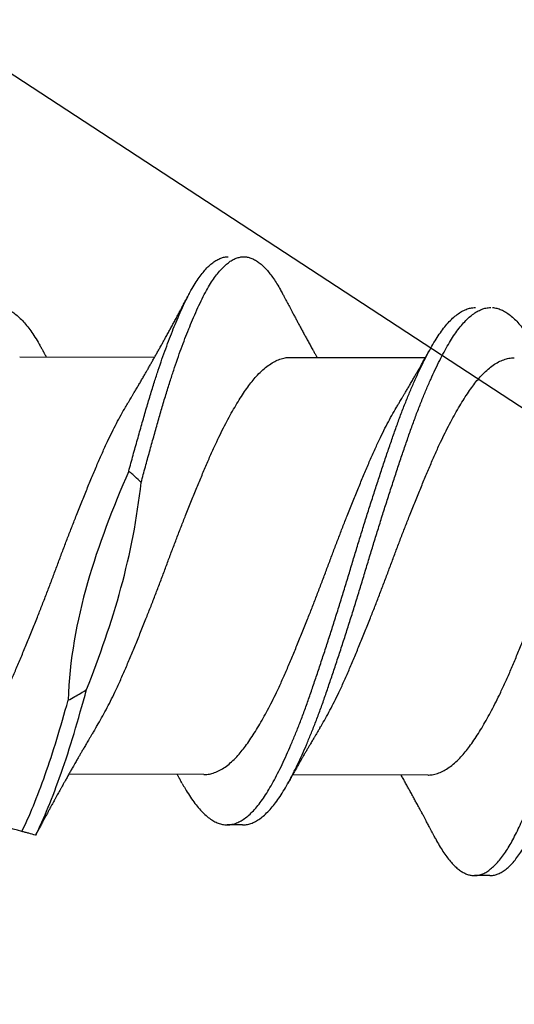
# Model space of a CAD drawing. Units: inches. Extents: x -1 to 98, y -126 to 49.
# Drawn here: x 5 to 5, y -112 to -111 of the extents above; entities that cross this region are included whole.
import ezdxf

# ---------------------------------------------------------------- set-up
doc = ezdxf.new("R2010")
doc.units = ezdxf.units.IN
doc.header["$MEASUREMENT"] = 0

msp = doc.modelspace()

# ---------------------------------------------------------------- linework, layer by layer
at = {"color": 0}
msp.add_line((2.38095, -109.98081), (5.68094, -112.13909), dxfattribs=at)
for p, q in [((4.50031, -111.47921), (4.5549, -111.47933)), ((4.60978, -111.47944), (4.66437, -111.47956)), ((4.57476, -111.64812), (4.52017, -111.64801)), ((4.66529, -111.64831), (4.6107, -111.6482)), ((4.59044, -111.66847), (4.58419, -111.66845)), ((4.6904, -111.68899), (4.68415, -111.68897))]:
    msp.add_line(p, q)
for points, knots in [([(4.54439, -111.52548), (4.54499, -111.52331), (4.54617, -111.51899), (4.54793, -111.51268), (4.54967, -111.50655), (4.55137, -111.5006), (4.55308, -111.49483), (4.55474, -111.48952), (4.55633, -111.48464), (4.55785, -111.48018), (4.55937, -111.4759), (4.5609, -111.47181), (4.56242, -111.46793), (4.56402, -111.46405), (4.56569, -111.46024), (4.56742, -111.45654), (4.56913, -111.45317), (4.57081, -111.45024), (4.57245, -111.44771), (4.57404, -111.44555), (4.57564, -111.44368), (4.57723, -111.4421), (4.57883, -111.44082), (4.58041, -111.43984), (4.58198, -111.43917), (4.5834, -111.43881), (4.58429, -111.43879), (4.58467, -111.43879)], [0, 0, 0, 0, 0.043557, 0.086975, 0.130182, 0.173113, 0.2161, 0.259354, 0.296585, 0.333916, 0.3713, 0.40869, 0.446041, 0.483306, 0.527051, 0.570541, 0.613866, 0.657455, 0.696572, 0.735819, 0.775144, 0.814492, 0.85381, 0.893042, 0.932137, 0.971042, 1, 1, 1, 1]), ([(4.54943, -111.52998), (4.54999, -111.52789), (4.55113, -111.52371), (4.55282, -111.51757), (4.55449, -111.51158), (4.55615, -111.50575), (4.55777, -111.50009), (4.55941, -111.49459), (4.56102, -111.48945), (4.56258, -111.48465), (4.5641, -111.48019), (4.56562, -111.47591), (4.56715, -111.47182), (4.56867, -111.46794), (4.57027, -111.46406), (4.57194, -111.46025), (4.57367, -111.45656), (4.57538, -111.45319), (4.57706, -111.45026), (4.5787, -111.44773), (4.58029, -111.44557), (4.58189, -111.44369), (4.58348, -111.44211), (4.58508, -111.44083), (4.58666, -111.43985), (4.58823, -111.43918), (4.58976, -111.43882), (4.59123, -111.43874), (4.59269, -111.43894), (4.59417, -111.4394), (4.59566, -111.44015), (4.59716, -111.44116), (4.59865, -111.44243), (4.6001, -111.44392), (4.60152, -111.44562), (4.60294, -111.44755), (4.60435, -111.4497), (4.60557, -111.45176), (4.60632, -111.4532), (4.60661, -111.45376)], [0, 0, 0, 0, 0.029297, 0.058539, 0.087681, 0.11668, 0.145502, 0.174394, 0.203454, 0.229648, 0.255912, 0.282213, 0.308519, 0.334797, 0.361015, 0.391792, 0.422389, 0.45287, 0.483537, 0.511057, 0.53867, 0.566336, 0.59402, 0.621682, 0.649284, 0.676789, 0.704161, 0.730024, 0.755948, 0.782012, 0.808185, 0.834436, 0.860731, 0.885536, 0.910325, 0.93507, 0.959744, 0.98432, 1, 1, 1, 1]), ([(4.66846, -111.67403), (4.66848, -111.67408), (4.66899, -111.67508), (4.66999, -111.67682), (4.67147, -111.67924), (4.67297, -111.68138), (4.67447, -111.68327), (4.67599, -111.68491), (4.67747, -111.68624), (4.67892, -111.6873), (4.68033, -111.68809), (4.68173, -111.68864), (4.68312, -111.68894), (4.68453, -111.68901), (4.68602, -111.68881), (4.68758, -111.68829), (4.68915, -111.68748), (4.69074, -111.68635), (4.69234, -111.68493), (4.69394, -111.68321), (4.69553, -111.6812), (4.69709, -111.67895), (4.6986, -111.67648), (4.70008, -111.67382), (4.70153, -111.67092), (4.703, -111.66779), (4.70449, -111.66442), (4.70596, -111.66089), (4.70742, -111.65722), (4.70886, -111.65343), (4.7103, -111.64947), (4.71173, -111.64534), (4.71321, -111.6409), (4.71474, -111.63613), (4.7163, -111.63103), (4.71784, -111.62579), (4.71938, -111.62039), (4.72095, -111.61485), (4.72254, -111.60916), (4.72414, -111.60334), (4.72572, -111.59752), (4.72727, -111.59171), (4.72879, -111.58595), (4.73031, -111.58016), (4.73181, -111.57434), (4.73329, -111.56853), (4.73472, -111.56283), (4.73614, -111.55724), (4.73754, -111.55176), (4.73896, -111.54628), (4.74039, -111.54082), (4.74188, -111.53519), (4.74344, -111.52941), (4.74504, -111.52351), (4.74664, -111.51772), (4.74822, -111.51206), (4.74979, -111.50655), (4.75132, -111.50119), (4.75286, -111.49598), (4.7544, -111.491), (4.75593, -111.48626), (4.75745, -111.48175), (4.75897, -111.47742), (4.7605, -111.47328), (4.76202, -111.46934), (4.7635, -111.4657), (4.76495, -111.46233), (4.76635, -111.45924), (4.76772, -111.45636), (4.76909, -111.45369), (4.77054, -111.45113), (4.77206, -111.44871), (4.77364, -111.44648), (4.77524, -111.44454), (4.77684, -111.44289), (4.77843, -111.44153), (4.78002, -111.44048), (4.78159, -111.43972), (4.78312, -111.43931), (4.78414, -111.43914), (4.78465, -111.43919), (4.78467, -111.43919)], [0, 0, 0, 0, 0.0005907, 0.0134007, 0.0262722, 0.0391899, 0.052138, 0.0651005, 0.0780613, 0.0902655, 0.1024405, 0.1145729, 0.12665, 0.1386638, 0.1521098, 0.1656308, 0.1792093, 0.192827, 0.2064651, 0.2201051, 0.2337281, 0.2473153, 0.2601777, 0.272976, 0.2857141, 0.2985076, 0.3113661, 0.3242745, 0.3364769, 0.3486962, 0.360919, 0.3731316, 0.3853207, 0.3988803, 0.4123758, 0.4257919, 0.4392318, 0.452748, 0.466323, 0.4799385, 0.4935758, 0.5065387, 0.5194883, 0.5324086, 0.5452837, 0.5580982, 0.5708419, 0.5828861, 0.5949921, 0.6071471, 0.6193381, 0.6315518, 0.6451932, 0.6588273, 0.6724353, 0.6859988, 0.6994995, 0.7129205, 0.7263542, 0.7398656, 0.7527615, 0.7656959, 0.778653, 0.7916167, 0.8045708, 0.8174993, 0.8296514, 0.8417536, 0.8537932, 0.8658096, 0.8778907, 0.8914375, 0.9050344, 0.9186627, 0.9323039, 0.9459392, 0.9595497, 0.9731169, 0.9866228, 0.9993845, 1, 1, 1, 1]), ([(4.6904, -111.68897), (4.69051, -111.68897), (4.69113, -111.68901), (4.69227, -111.68881), (4.69383, -111.68831), (4.6954, -111.68749), (4.69699, -111.68637), (4.69859, -111.68494), (4.70019, -111.68323), (4.70178, -111.68122), (4.70334, -111.67896), (4.70485, -111.67649), (4.70633, -111.67383), (4.70778, -111.67093), (4.70925, -111.6678), (4.71074, -111.66444), (4.71221, -111.6609), (4.71367, -111.65723), (4.71511, -111.65345), (4.71655, -111.64948), (4.71798, -111.64535), (4.71946, -111.64091), (4.72099, -111.63614), (4.72255, -111.63105), (4.72409, -111.6258), (4.72563, -111.62041), (4.7272, -111.61486), (4.72879, -111.60917), (4.73039, -111.60335), (4.73197, -111.59753), (4.73352, -111.59173), (4.73504, -111.58597), (4.73656, -111.58017), (4.73806, -111.57436), (4.73954, -111.56855), (4.74097, -111.56284), (4.74239, -111.55726), (4.74379, -111.55177), (4.74521, -111.54629), (4.74664, -111.54084), (4.74813, -111.53521), (4.74969, -111.52943), (4.75129, -111.52353), (4.75289, -111.51774), (4.75447, -111.51208), (4.75604, -111.50656), (4.75757, -111.5012), (4.75911, -111.49599), (4.76065, -111.49102), (4.76218, -111.48627), (4.7637, -111.48176), (4.76522, -111.47743), (4.76675, -111.47329), (4.76827, -111.46936), (4.76975, -111.46571), (4.7712, -111.46234), (4.7726, -111.45925), (4.77397, -111.45637), (4.77534, -111.4537), (4.77679, -111.45114), (4.77831, -111.44873), (4.77989, -111.4465), (4.78149, -111.44455), (4.78309, -111.4429), (4.78468, -111.44154), (4.78627, -111.44049), (4.78784, -111.43974), (4.78937, -111.4393), (4.79085, -111.43915), (4.7923, -111.43928), (4.79378, -111.43967), (4.79527, -111.44035), (4.79677, -111.44129), (4.79825, -111.44249), (4.7997, -111.44391), (4.80113, -111.44554), (4.80255, -111.44741), (4.80396, -111.4495), (4.80531, -111.45172), (4.80619, -111.45337), (4.80661, -111.45416)], [0, 0, 0, 0, 0.002938, 0.016384, 0.029905, 0.043483, 0.0571, 0.070738, 0.084378, 0.098001, 0.111588, 0.12445, 0.137248, 0.149986, 0.162779, 0.175638, 0.188546, 0.200748, 0.212967, 0.22519, 0.237402, 0.249591, 0.263151, 0.276646, 0.290062, 0.303501, 0.317017, 0.330592, 0.344207, 0.357845, 0.370807, 0.383757, 0.396677, 0.409552, 0.422366, 0.435109, 0.447153, 0.459259, 0.471414, 0.483605, 0.495818, 0.50946, 0.523093, 0.536701, 0.550265, 0.563765, 0.577186, 0.590619, 0.604131, 0.617026, 0.62996, 0.642917, 0.655881, 0.668835, 0.681763, 0.693915, 0.706017, 0.718056, 0.730073, 0.742153, 0.7557, 0.769297, 0.782925, 0.796566, 0.810201, 0.823811, 0.837378, 0.850884, 0.863645, 0.8764, 0.889226, 0.902111, 0.915037, 0.92799, 0.940213, 0.952432, 0.964632, 0.976802, 0.988926, 1, 1, 1, 1]), ([(4.54389, -111.49825), (4.54412, -111.49786), (4.54453, -111.49718), (4.54507, -111.49628), (4.54548, -111.4956), (4.5458, -111.49506), (4.54608, -111.49458), (4.54637, -111.49409), (4.54683, -111.49332), (4.54748, -111.49222), (4.54832, -111.49079), (4.54919, -111.4893), (4.55004, -111.48783), (4.55084, -111.48645), (4.55156, -111.48521), (4.55229, -111.48393), (4.55303, -111.48264), (4.55382, -111.48124), (4.55457, -111.47991), (4.55535, -111.47853), (4.55613, -111.47714), (4.55696, -111.47565), (4.55777, -111.4742), (4.55857, -111.47275), (4.55937, -111.47129), (4.5602, -111.4698), (4.56106, -111.46823), (4.56186, -111.46675), (4.5627, -111.46522), (4.56335, -111.46402), (4.56387, -111.46306), (4.56423, -111.46239), (4.56462, -111.46166), (4.56502, -111.46092), (4.56539, -111.46024), (4.56574, -111.45958), (4.56614, -111.45883), (4.56659, -111.458), (4.56705, -111.45715), (4.5674, -111.45648), (4.56766, -111.456), (4.56786, -111.45562), (4.56813, -111.45512), (4.56849, -111.45444), (4.56877, -111.45393), (4.56892, -111.45364)], [0, 0, 0, 0, 0.026461, 0.047225, 0.062269, 0.073128, 0.084058, 0.0953, 0.106626, 0.136891, 0.170614, 0.204138, 0.238451, 0.270318, 0.297986, 0.322823, 0.356258, 0.385449, 0.416832, 0.445885, 0.478, 0.510227, 0.545503, 0.575478, 0.606757, 0.642664, 0.675059, 0.71124, 0.741083, 0.776469, 0.791504, 0.804608, 0.821583, 0.839721, 0.853781, 0.867082, 0.884106, 0.903426, 0.922681, 0.940358, 0.947662, 0.954888, 0.965697, 0.980732, 1, 1, 1, 1]), ([(4.60661, -111.45372), (4.60683, -111.45413), (4.60723, -111.45489), (4.60775, -111.45588), (4.60816, -111.45665), (4.6085, -111.45729), (4.60881, -111.45787), (4.60918, -111.45857), (4.60965, -111.45945), (4.61022, -111.46053), (4.61088, -111.46177), (4.61159, -111.46309), (4.61233, -111.46447), (4.61305, -111.46582), (4.6138, -111.46721), (4.61457, -111.46864), (4.61538, -111.47012), (4.6162, -111.47163), (4.61705, -111.47318), (4.61792, -111.47476), (4.6186, -111.476), (4.61909, -111.47688), (4.61939, -111.47744), (4.61971, -111.47801), (4.62003, -111.47858), (4.6203, -111.47906), (4.62046, -111.47935), (4.62052, -111.47947)], [0, 0, 0, 0, 0.048575, 0.087005, 0.115335, 0.138719, 0.161128, 0.183005, 0.220399, 0.262936, 0.309429, 0.364093, 0.417149, 0.470067, 0.521057, 0.57755, 0.636559, 0.69385, 0.7533, 0.816966, 0.878428, 0.898247, 0.919827, 0.94377, 0.965791, 0.986589, 1, 1, 1, 1]), ([(4.49105, -111.45888), (4.49161, -111.45892), (4.49273, -111.45901), (4.49445, -111.45952), (4.49619, -111.46031), (4.49794, -111.46143), (4.49968, -111.46283), (4.50142, -111.46453), (4.50313, -111.46649), (4.50482, -111.46872), (4.5065, -111.47124), (4.5079, -111.47355), (4.50876, -111.47512), (4.50905, -111.47566)], [0, 0, 0, 0, 0.094871, 0.190352, 0.286285, 0.382507, 0.47885, 0.573428, 0.667802, 0.761815, 0.855314, 0.950157, 1, 1, 1, 1]), ([(4.56602, -111.65168), (4.56641, -111.65239), (4.56739, -111.65417), (4.56894, -111.65669), (4.57071, -111.65925), (4.5725, -111.66152), (4.57431, -111.66349), (4.57612, -111.66514), (4.57793, -111.66645), (4.57971, -111.66744), (4.58146, -111.66811), (4.5832, -111.66845), (4.58491, -111.66848), (4.58667, -111.66819), (4.58846, -111.66756), (4.59027, -111.6666), (4.59209, -111.66531), (4.59392, -111.6637), (4.59574, -111.66177), (4.59754, -111.65953), (4.59933, -111.65701), (4.60107, -111.65419), (4.60283, -111.6511), (4.60462, -111.64773), (4.60641, -111.64409), (4.60821, -111.64022), (4.61001, -111.63614), (4.6118, -111.63183), (4.61359, -111.6273), (4.61538, -111.62256), (4.61715, -111.61761), (4.6189, -111.6125), (4.62069, -111.60723), (4.62249, -111.6018), (4.62432, -111.59623), (4.62615, -111.59055), (4.62798, -111.58479), (4.6298, -111.57898), (4.63161, -111.57314), (4.63338, -111.5673), (4.63512, -111.56149), (4.63687, -111.55571), (4.63864, -111.54998), (4.64042, -111.54426), (4.64223, -111.53856), (4.64405, -111.53289), (4.64588, -111.52729), (4.6477, -111.52182), (4.64949, -111.51651), (4.65125, -111.51136), (4.65301, -111.50638), (4.6548, -111.50156), (4.65661, -111.49693), (4.65843, -111.4925), (4.66026, -111.48829), (4.66208, -111.48433), (4.66388, -111.48065), (4.66565, -111.47726), (4.66738, -111.47417), (4.6691, -111.47135), (4.67085, -111.46879), (4.67264, -111.46649), (4.67445, -111.46448), (4.67628, -111.46279), (4.6781, -111.46142), (4.67992, -111.46038), (4.68172, -111.45968), (4.68329, -111.45932), (4.68425, -111.45932), (4.68463, -111.45932)], [0, 0, 0, 0, 0.01022, 0.02522, 0.040289, 0.055437, 0.070639, 0.085865, 0.101086, 0.116005, 0.130866, 0.145643, 0.160333, 0.175396, 0.19055, 0.205767, 0.22102, 0.23628, 0.251519, 0.266706, 0.281784, 0.296758, 0.311756, 0.326852, 0.342019, 0.356959, 0.371915, 0.38686, 0.401766, 0.416909, 0.431959, 0.446954, 0.462048, 0.477225, 0.492457, 0.507715, 0.522938, 0.53813, 0.553264, 0.568312, 0.58327, 0.598031, 0.61288, 0.627791, 0.642738, 0.657998, 0.673239, 0.688432, 0.703549, 0.718563, 0.733585, 0.748709, 0.763872, 0.779082, 0.794309, 0.809526, 0.824703, 0.839545, 0.854296, 0.868989, 0.883775, 0.898946, 0.914175, 0.929432, 0.94469, 0.959918, 0.975091, 0.990178, 1, 1, 1, 1]), ([(4.59044, -111.66843), (4.59068, -111.66844), (4.5915, -111.66847), (4.59292, -111.66819), (4.59471, -111.66758), (4.59652, -111.66662), (4.59834, -111.66533), (4.60017, -111.66371), (4.60199, -111.66178), (4.60379, -111.65954), (4.60558, -111.65702), (4.60732, -111.65421), (4.60908, -111.65112), (4.61087, -111.64774), (4.61266, -111.64411), (4.61446, -111.64024), (4.61626, -111.63615), (4.61805, -111.63185), (4.61984, -111.62731), (4.62163, -111.62257), (4.6234, -111.61762), (4.62515, -111.61251), (4.62694, -111.60724), (4.62874, -111.60181), (4.63057, -111.59624), (4.6324, -111.59056), (4.63423, -111.58481), (4.63605, -111.579), (4.63786, -111.57316), (4.63963, -111.56731), (4.64137, -111.5615), (4.64312, -111.55573), (4.64489, -111.54999), (4.64667, -111.54428), (4.64848, -111.53857), (4.6503, -111.5329), (4.65213, -111.5273), (4.65395, -111.52184), (4.65574, -111.51652), (4.6575, -111.51137), (4.65926, -111.50639), (4.66105, -111.50157), (4.66286, -111.49694), (4.66468, -111.49251), (4.66651, -111.4883), (4.66833, -111.48434), (4.67013, -111.48066), (4.6719, -111.47728), (4.67363, -111.47418), (4.67535, -111.47136), (4.6771, -111.4688), (4.67889, -111.4665), (4.6807, -111.4645), (4.68253, -111.4628), (4.68435, -111.46144), (4.68617, -111.46039), (4.68797, -111.4597), (4.68954, -111.45933), (4.6905, -111.45934), (4.69088, -111.45934)], [0, 0, 0, 0, 0.0072555, 0.025065, 0.042982, 0.0609742, 0.0790082, 0.0970504, 0.1150667, 0.1330239, 0.15085, 0.1685546, 0.1862864, 0.2041349, 0.2220682, 0.2397321, 0.2574146, 0.2750837, 0.2927077, 0.3106124, 0.3284054, 0.3461345, 0.363981, 0.381925, 0.3999338, 0.417974, 0.4359724, 0.4539348, 0.471828, 0.4896196, 0.5073043, 0.5247569, 0.5423133, 0.559943, 0.5776147, 0.5956574, 0.613677, 0.6316399, 0.6495131, 0.6672651, 0.6850261, 0.7029064, 0.7208349, 0.7388177, 0.7568215, 0.7748124, 0.7927571, 0.8103045, 0.8277451, 0.8451167, 0.8625988, 0.8805364, 0.8985414, 0.9165804, 0.9346195, 0.952625, 0.9705634, 0.988402, 1, 1, 1, 1]), ([(4.69144, -111.45932), (4.69145, -111.45932), (4.69205, -111.45931), (4.69323, -111.45957), (4.69502, -111.46015), (4.69682, -111.4611), (4.69862, -111.46236), (4.70042, -111.46393), (4.70219, -111.4658), (4.70396, -111.46796), (4.70571, -111.47043), (4.7074, -111.4731), (4.70851, -111.4751), (4.70905, -111.47605)], [0, 0, 0, 0, 0.002205, 0.102804, 0.20402, 0.305673, 0.407577, 0.50772, 0.607741, 0.707459, 0.8067, 0.907298, 1, 1, 1, 1]), ([(4.50905, -111.47562), (4.50924, -111.47597), (4.50956, -111.47655), (4.50996, -111.47728), (4.51026, -111.47781), (4.51052, -111.47829), (4.51079, -111.47877), (4.51097, -111.4791), (4.51105, -111.47924)], [0, 0, 0, 0, 0.285869, 0.484991, 0.604277, 0.726128, 0.882642, 1, 1, 1, 1]), ([(4.53118, -111.62908), (4.53134, -111.62882), (4.53209, -111.62761), (4.53344, -111.62523), (4.53523, -111.62195), (4.53702, -111.61848), (4.53891, -111.61462), (4.54089, -111.61036), (4.54294, -111.60567), (4.545, -111.6008), (4.5471, -111.59575), (4.54922, -111.59055), (4.55125, -111.58547), (4.55318, -111.58057), (4.555, -111.57589), (4.5568, -111.57119), (4.55858, -111.56648), (4.56031, -111.56179), (4.56206, -111.55714), (4.56383, -111.55252), (4.56561, -111.54791), (4.56752, -111.54306), (4.56954, -111.53799), (4.57167, -111.53275), (4.57377, -111.52767), (4.57584, -111.52276), (4.57788, -111.51803), (4.57987, -111.51371), (4.58177, -111.50977), (4.5836, -111.5062), (4.58542, -111.50281), (4.58724, -111.49962), (4.58904, -111.49665), (4.59081, -111.49392), (4.59254, -111.49143), (4.59425, -111.48916), (4.5961, -111.48698), (4.59809, -111.48494), (4.60022, -111.48313), (4.60235, -111.48166), (4.60447, -111.48056), (4.60657, -111.47982), (4.60834, -111.47947), (4.6094, -111.47947), (4.60978, -111.47947)], [0, 0, 0, 0, 0.005947, 0.028527, 0.051132, 0.07372, 0.096245, 0.122921, 0.14938, 0.175862, 0.202554, 0.229388, 0.25629, 0.279299, 0.302258, 0.325123, 0.34785, 0.370431, 0.392722, 0.415155, 0.437689, 0.460279, 0.487187, 0.514041, 0.540769, 0.5673, 0.593723, 0.620359, 0.643272, 0.66626, 0.689276, 0.712275, 0.73521, 0.757631, 0.779906, 0.802087, 0.824419, 0.851171, 0.878038, 0.904947, 0.931825, 0.958598, 0.985197, 1, 1, 1, 1]), ([(4.65336, -111.49848), (4.65359, -111.49809), (4.654, -111.49741), (4.65454, -111.49651), (4.65494, -111.49583), (4.65526, -111.4953), (4.65554, -111.49484), (4.65597, -111.49412), (4.65657, -111.49309), (4.65743, -111.49164), (4.65836, -111.49005), (4.65928, -111.48847), (4.66004, -111.48715), (4.66071, -111.48599), (4.66135, -111.48487), (4.66201, -111.48373), (4.6627, -111.48251), (4.66331, -111.48144), (4.66387, -111.48045), (4.66431, -111.47967), (4.66467, -111.47903), (4.66499, -111.47845), (4.66535, -111.47782), (4.66583, -111.47697), (4.66619, -111.47632), (4.66639, -111.47595)], [0, 0, 0, 0, 0.051752, 0.0924, 0.121897, 0.143046, 0.163905, 0.18497, 0.239361, 0.302199, 0.380172, 0.450815, 0.513574, 0.555837, 0.604088, 0.662093, 0.708217, 0.764644, 0.804453, 0.838612, 0.868053, 0.888337, 0.914602, 0.951793, 1, 1, 1, 1]), ([(4.62171, -111.62926), (4.62187, -111.62901), (4.62261, -111.6278), (4.62397, -111.62542), (4.62576, -111.62214), (4.62755, -111.61867), (4.62944, -111.61481), (4.63142, -111.61055), (4.63347, -111.60586), (4.63553, -111.60099), (4.63763, -111.59594), (4.63975, -111.59074), (4.64178, -111.58566), (4.64371, -111.58076), (4.64553, -111.57608), (4.64733, -111.57138), (4.64911, -111.56667), (4.65084, -111.56198), (4.65259, -111.55733), (4.65435, -111.55271), (4.65614, -111.5481), (4.65804, -111.54325), (4.66007, -111.53818), (4.66219, -111.53294), (4.6643, -111.52786), (4.66637, -111.52295), (4.66841, -111.51822), (4.67039, -111.5139), (4.6723, -111.50996), (4.67412, -111.50639), (4.67595, -111.503), (4.67777, -111.49981), (4.67957, -111.49684), (4.68134, -111.49411), (4.68307, -111.49162), (4.68478, -111.48935), (4.68663, -111.48717), (4.68862, -111.48513), (4.69074, -111.48332), (4.69287, -111.48185), (4.695, -111.48075), (4.6971, -111.48001), (4.69887, -111.47966), (4.69993, -111.47966), (4.70031, -111.47966)], [0, 0, 0, 0, 0.005935, 0.028516, 0.051122, 0.073709, 0.096235, 0.122911, 0.14937, 0.175852, 0.202545, 0.229379, 0.256281, 0.279291, 0.30225, 0.325116, 0.347843, 0.370423, 0.392715, 0.415149, 0.437682, 0.460273, 0.487181, 0.514035, 0.540763, 0.567295, 0.593719, 0.620355, 0.643268, 0.666256, 0.689272, 0.712271, 0.735207, 0.757628, 0.779904, 0.802085, 0.824417, 0.851169, 0.878036, 0.904946, 0.931824, 0.958598, 0.985197, 1, 1, 1, 1]), ([(4.46529, -111.64786), (4.46553, -111.64787), (4.46644, -111.6479), (4.46806, -111.64762), (4.47016, -111.64697), (4.47228, -111.64593), (4.47441, -111.64454), (4.47653, -111.6428), (4.47854, -111.64082), (4.48042, -111.63867), (4.48217, -111.63641), (4.48392, -111.63391), (4.48571, -111.63119), (4.4875, -111.62827), (4.4893, -111.62515), (4.49109, -111.62186), (4.49288, -111.61839), (4.49477, -111.61453), (4.49676, -111.61027), (4.49881, -111.60558), (4.50086, -111.6007), (4.50296, -111.59566), (4.50508, -111.59045), (4.50712, -111.58538), (4.50905, -111.58048), (4.51087, -111.5758), (4.51267, -111.57109), (4.51444, -111.56639), (4.51618, -111.5617), (4.51793, -111.55705), (4.51969, -111.55242), (4.52147, -111.54782), (4.52338, -111.54296), (4.5254, -111.53789), (4.52753, -111.53266), (4.52963, -111.52758), (4.5317, -111.52267), (4.53374, -111.51794), (4.53573, -111.51362), (4.53764, -111.50968), (4.53946, -111.5061), (4.54128, -111.50272), (4.54276, -111.50011), (4.54363, -111.49869), (4.54389, -111.49826)], [0, 0, 0, 0, 0.009268, 0.035821, 0.062564, 0.089426, 0.116335, 0.143217, 0.169998, 0.192772, 0.21538, 0.238025, 0.260829, 0.283749, 0.306329, 0.328934, 0.351522, 0.374047, 0.400723, 0.427182, 0.453664, 0.480356, 0.50719, 0.534092, 0.557101, 0.580061, 0.602926, 0.625652, 0.648233, 0.670524, 0.692958, 0.715491, 0.738082, 0.764989, 0.791843, 0.818571, 0.845102, 0.871526, 0.898161, 0.921075, 0.944062, 0.967078, 0.990077, 1, 1, 1, 1]), ([(4.57476, -111.64809), (4.575, -111.6481), (4.57592, -111.64813), (4.57754, -111.64785), (4.57963, -111.6472), (4.58175, -111.64616), (4.58388, -111.64477), (4.58601, -111.64303), (4.58801, -111.64105), (4.58989, -111.6389), (4.59164, -111.63664), (4.59339, -111.63414), (4.59518, -111.63142), (4.59697, -111.6285), (4.59877, -111.62538), (4.60057, -111.62209), (4.60236, -111.61862), (4.60425, -111.61476), (4.60623, -111.6105), (4.60828, -111.60581), (4.61034, -111.60093), (4.61243, -111.59589), (4.61456, -111.59068), (4.61659, -111.58561), (4.61852, -111.58071), (4.62034, -111.57603), (4.62214, -111.57132), (4.62391, -111.56662), (4.62565, -111.56193), (4.6274, -111.55728), (4.62916, -111.55265), (4.63094, -111.54805), (4.63285, -111.54319), (4.63487, -111.53812), (4.637, -111.53289), (4.6391, -111.52781), (4.64117, -111.5229), (4.64322, -111.51817), (4.6452, -111.51384), (4.64711, -111.50991), (4.64893, -111.50633), (4.65075, -111.50295), (4.65223, -111.50034), (4.6531, -111.49892), (4.65336, -111.4985)], [0, 0, 0, 0, 0.009268, 0.035822, 0.062565, 0.089427, 0.116336, 0.143219, 0.170001, 0.192775, 0.215383, 0.238028, 0.260832, 0.283753, 0.306333, 0.328939, 0.351526, 0.374052, 0.400728, 0.427188, 0.45367, 0.480363, 0.507197, 0.534099, 0.557108, 0.580068, 0.602934, 0.625661, 0.648242, 0.670533, 0.692967, 0.715501, 0.738092, 0.764999, 0.791854, 0.818582, 0.845114, 0.871537, 0.898173, 0.921087, 0.944075, 0.967091, 0.99009, 1, 1, 1, 1]), ([(4.66529, -111.64829), (4.6654, -111.6483), (4.66619, -111.64834), (4.66767, -111.64811), (4.66977, -111.64754), (4.67188, -111.64657), (4.67401, -111.64525), (4.67614, -111.64357), (4.67815, -111.64165), (4.68003, -111.63955), (4.68179, -111.63734), (4.68353, -111.6349), (4.68531, -111.63223), (4.68711, -111.62935), (4.6889, -111.62628), (4.69069, -111.62303), (4.69249, -111.61959), (4.69438, -111.61577), (4.69637, -111.61155), (4.69843, -111.60689), (4.70048, -111.60205), (4.70257, -111.59703), (4.70469, -111.59186), (4.70672, -111.5868), (4.70865, -111.58192), (4.71047, -111.57724), (4.71227, -111.57254), (4.71406, -111.56783), (4.71579, -111.56315), (4.71754, -111.5585), (4.7193, -111.55387), (4.72107, -111.54926), (4.72298, -111.54439), (4.725, -111.5393), (4.72713, -111.53405), (4.72924, -111.52893), (4.73132, -111.52399), (4.73336, -111.51923), (4.73534, -111.51487), (4.73724, -111.5109), (4.73906, -111.50729), (4.74088, -111.50387), (4.7425, -111.50098), (4.7435, -111.49933), (4.74389, -111.49868)], [0, 0, 0, 0, 0.004335, 0.030846, 0.057558, 0.084404, 0.11131, 0.138202, 0.165009, 0.187813, 0.210459, 0.233067, 0.25584, 0.278739, 0.301307, 0.323911, 0.346507, 0.36905, 0.395758, 0.422263, 0.448704, 0.475362, 0.502175, 0.52907, 0.552084, 0.575059, 0.597949, 0.620709, 0.643306, 0.665561, 0.687966, 0.710481, 0.733063, 0.759973, 0.786842, 0.813599, 0.840173, 0.866583, 0.89318, 0.916072, 0.939047, 0.962061, 0.985068, 1, 1, 1, 1]), ([(4.54439, -111.52548), (4.53803, -111.54021), (4.53214, -111.55514), (4.52331, -111.58613), (4.52041, -111.6019), (4.51991, -111.6181)], [0, 0, 0, 0, 0.5, 0.5, 1, 1, 1, 1]), ([(4.54943, -111.52998), (4.54861, -111.5292), (4.54779, -111.52844), (4.54695, -111.52769), (4.54653, -111.52731), (4.54611, -111.52694), (4.54568, -111.52657), (4.54525, -111.5262), (4.54483, -111.52584), (4.54439, -111.52548)], [0, 0, 0, 0, 0.00008745, 0.00008745, 0.00008745, 0.000131217, 0.000131217, 0.000131217, 0.0001749953, 0.0001749953, 0.0001749953, 0.0001749953]), ([(4.52738, -111.61377), (4.53264, -111.60025), (4.53748, -111.58661), (4.54505, -111.55875), (4.54783, -111.54453), (4.54943, -111.52998)], [0, 0, 0, 0, 0.5, 0.5, 1, 1, 1, 1]), ([(4.50672, -111.67261), (4.51007, -111.66608), (4.51358, -111.65754), (4.51885, -111.64247), (4.52059, -111.63709), (4.52399, -111.62582), (4.52565, -111.61995), (4.52738, -111.61377)], [0, 0, 0, 0, 0.5, 0.5, 0.75, 0.75, 1, 1, 1, 1]), ([(4.51991, -111.6181), (4.5208, -111.61761), (4.52169, -111.61711), (4.52257, -111.61661), (4.52338, -111.61615), (4.52418, -111.61568), (4.52499, -111.61521), (4.52579, -111.61473), (4.52659, -111.61426), (4.52738, -111.61377)], [0, 0, 0, 0, 0.000079377, 0.000079377, 0.000079377, 0.0001522412, 0.0001522412, 0.0001522412, 0.0002251202, 0.0002251202, 0.0002251202, 0.0002251202]), ([(4.50121, -111.67112), (4.50423, -111.66497), (4.50743, -111.65717), (4.51219, -111.64364), (4.51377, -111.63883), (4.51687, -111.62877), (4.51836, -111.62356), (4.51991, -111.6181)], [0, 0, 0, 0, 0.5, 0.5, 0.75, 0.75, 1, 1, 1, 1]), ([(4.53118, -111.62909), (4.53097, -111.62944), (4.53059, -111.63007), (4.53008, -111.63092), (4.52969, -111.63157), (4.52938, -111.6321), (4.52909, -111.63259), (4.52876, -111.63314), (4.52818, -111.63412), (4.52738, -111.63547), (4.52646, -111.63704), (4.52566, -111.63841), (4.52496, -111.63962), (4.52427, -111.64081), (4.52351, -111.64214), (4.52275, -111.64347), (4.52195, -111.64486), (4.52121, -111.64616), (4.52042, -111.64756), (4.51964, -111.64894), (4.5189, -111.65027), (4.51825, -111.65143), (4.5177, -111.65241), (4.51718, -111.65335), (4.51662, -111.65437), (4.51606, -111.65539), (4.51549, -111.65642), (4.51495, -111.65739), (4.51445, -111.65831), (4.51392, -111.65927), (4.5134, -111.66024), (4.51283, -111.66128), (4.51226, -111.66232), (4.51176, -111.66325), (4.51129, -111.66411), (4.51085, -111.66492), (4.51035, -111.66585), (4.50983, -111.66683), (4.50933, -111.66775), (4.50888, -111.66859), (4.50845, -111.66939), (4.50807, -111.6701), (4.50776, -111.67068), (4.50748, -111.67121), (4.50715, -111.67182), (4.50689, -111.67232), (4.50673, -111.67261), (4.50673, -111.67262)], [0, 0, 0, 0, 0.024752, 0.044716, 0.059873, 0.070649, 0.081801, 0.09463, 0.109102, 0.150735, 0.189365, 0.219262, 0.246299, 0.273113, 0.302331, 0.338327, 0.36478, 0.398518, 0.428425, 0.461326, 0.493671, 0.519621, 0.541065, 0.560941, 0.584059, 0.610663, 0.630382, 0.654437, 0.676983, 0.693313, 0.720043, 0.742722, 0.764318, 0.790581, 0.806334, 0.823043, 0.845988, 0.869508, 0.889892, 0.908889, 0.926847, 0.944274, 0.957686, 0.966202, 0.980142, 0.999588, 1, 1, 1, 1]), ([(4.62171, -111.62928), (4.62148, -111.62966), (4.62106, -111.63035), (4.62052, -111.63126), (4.62011, -111.63194), (4.61979, -111.63248), (4.61951, -111.63295), (4.61918, -111.63351), (4.61879, -111.63416), (4.61834, -111.63493), (4.61783, -111.63579), (4.61724, -111.63679), (4.61659, -111.6379), (4.61596, -111.639), (4.61538, -111.64), (4.61482, -111.64096), (4.61426, -111.64194), (4.61364, -111.64301), (4.61297, -111.64419), (4.61232, -111.64534), (4.61179, -111.64627), (4.61138, -111.64699), (4.61103, -111.6476), (4.61069, -111.64821), (4.6104, -111.64873), (4.61014, -111.64919), (4.60988, -111.64965), (4.60958, -111.6502), (4.60917, -111.65092), (4.60886, -111.65148), (4.60868, -111.6518)], [0, 0, 0, 0, 0.052405, 0.09339, 0.122904, 0.144214, 0.165345, 0.186658, 0.22003, 0.252848, 0.289132, 0.336098, 0.386852, 0.437462, 0.48198, 0.520086, 0.565968, 0.611793, 0.662247, 0.722506, 0.762889, 0.786128, 0.816844, 0.844141, 0.866069, 0.885318, 0.905098, 0.926382, 0.957188, 1, 1, 1, 1]), ([(4.56603, -111.65172), (4.56586, -111.65141), (4.56556, -111.65088), (4.56517, -111.65017), (4.56489, -111.64966), (4.56467, -111.64926), (4.56446, -111.64889), (4.56424, -111.6485), (4.56409, -111.64823), (4.56402, -111.6481)], [0, 0, 0, 0, 0.250177, 0.444842, 0.584138, 0.676236, 0.774376, 0.888254, 1, 1, 1, 1]), ([(4.66846, -111.67404), (4.66824, -111.67362), (4.66784, -111.67286), (4.6673, -111.67185), (4.66689, -111.67107), (4.66657, -111.67046), (4.6663, -111.66995), (4.666, -111.66939), (4.66565, -111.66874), (4.66526, -111.66799), (4.66486, -111.66724), (4.66443, -111.66643), (4.66394, -111.66551), (4.66342, -111.66455), (4.66294, -111.66365), (4.6625, -111.66283), (4.66204, -111.66197), (4.66143, -111.66084), (4.6607, -111.65949), (4.65982, -111.65787), (4.65893, -111.65624), (4.65806, -111.65465), (4.65722, -111.65311), (4.65652, -111.65185), (4.65596, -111.65083), (4.65555, -111.65009), (4.65515, -111.64937), (4.6548, -111.64875), (4.65461, -111.6484), (4.65455, -111.64829)], [0, 0, 0, 0, 0.049018, 0.087943, 0.116832, 0.139555, 0.158896, 0.177071, 0.203904, 0.234973, 0.263837, 0.291184, 0.329388, 0.371232, 0.403921, 0.433595, 0.466348, 0.503355, 0.565014, 0.622742, 0.692504, 0.754478, 0.808287, 0.872091, 0.901785, 0.927593, 0.958778, 0.986635, 1, 1, 1, 1]), ([(4.50121, -111.67112), (4.49651, -111.66985), (4.49182, -111.66858), (4.48272, -111.66612), (4.4783, -111.66493), (4.47066, -111.66286), (4.46737, -111.66198), (4.46384, -111.66102), (4.46292, -111.66077), (4.46169, -111.66044), (4.4614, -111.66036), (4.4614, -111.66036)], [0, 0, 0, 0, 0.25, 0.25, 0.5, 0.5, 0.75, 0.75, 0.875, 0.875, 1, 1, 1, 1]), ([(4.50672, -111.67261), (4.50581, -111.67236), (4.50489, -111.67211), (4.50397, -111.67187), (4.50351, -111.67174), (4.50305, -111.67162), (4.50259, -111.67149), (4.50213, -111.67137), (4.50167, -111.67124), (4.50121, -111.67112)], [0, 0, 0, 0, 0.0000794467, 0.0000794467, 0.0000794467, 0.0001191735, 0.0001191735, 0.0001191735, 0.0001589013, 0.0001589013, 0.0001589013, 0.0001589013])]:
    msp.add_open_spline(points, degree=3, knots=knots)

doc.saveas('drawing.dxf')
